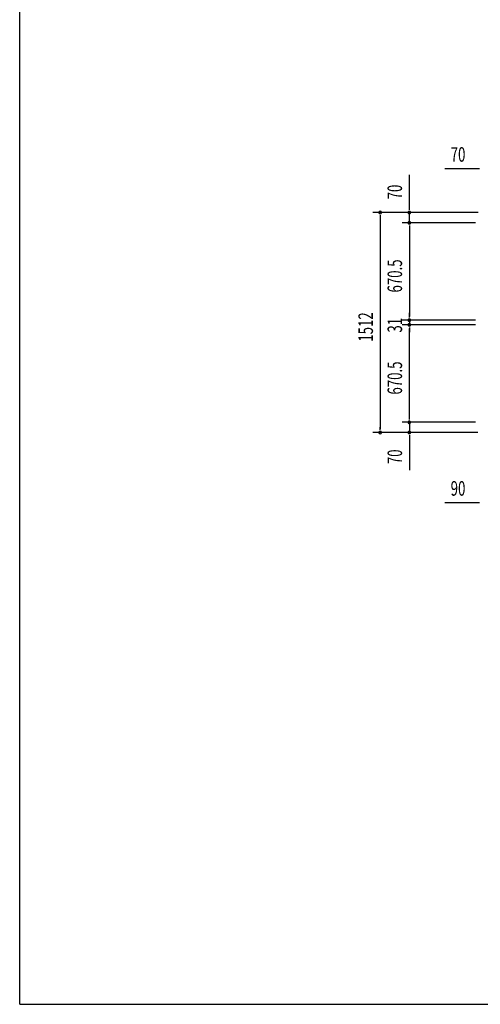
# Model space of a CAD drawing. Extents: x 542 to 20478, y 217 to 14052.
# Drawn here: x 543 to 3707, y 517 to 7285 of the extents above; entities that cross this region are included whole.
import ezdxf

# ---------------------------------------------------------------- set-up
doc = ezdxf.new("R2010")
doc.units = 0
doc.header["$LTSCALE"] = 50
doc.header["$MEASUREMENT"] = 0
doc.layers.add('SUNPOU', color=4, linetype='CONTINUOUS')
doc.layers.add('WAKUSEN-01', color=50, linetype='CONTINUOUS')
doc.styles.add('00', font='ROMANS', dxfattribs={"width": 0.666667, "bigfont": 'BIGFONT'})

msp = doc.modelspace()

# ---------------------------------------------------------------- linework, layer by layer
at = {"layer": 'SUNPOU'}
for p, q in [((3695.8, 6258.8), (3462.8, 6258.8)), ((3702, 6258.8), (3683.3, 6258.8)), ((3219.4, 5984.6), (3219.4, 6217.6)), ((3691.5, 5959.6), (2969.4, 5959.6)), ((3691.5, 5959.6), (3169.4, 5959.6)), ((3219.4, 5978.4), (3219.4, 5997.1)), ((3219.4, 5889.6), (3219.4, 5959.6)), ((3019.4, 5940.9), (3019.4, 5922.1)), ((3019.4, 5934.6), (3019.4, 4472.6)), ((3673.6, 5889.6), (3169.4, 5889.6)), ((3673.6, 5889.6), (3169.4, 5889.6)), ((3219.4, 5870.9), (3219.4, 5852.1)), ((3219.4, 5870.9), (3219.4, 5852.1)), ((3219.4, 5864.6), (3219.4, 5244.1)), ((3219.4, 5864.6), (3219.4, 5839.6)), ((3673.6, 5219.1), (3169.4, 5219.1)), ((3673.6, 5219.1), (3169.4, 5219.1)), ((3219.4, 5244.1), (3219.4, 5269.1)), ((3219.4, 5237.9), (3219.4, 5256.6)), ((3219.4, 5237.9), (3219.4, 5256.6)), ((3219.4, 5219.1), (3219.4, 5188.1)), ((3673.6, 5188.1), (3169.4, 5188.1)), ((3673.6, 5188.1), (3169.4, 5188.1)), ((3219.4, 5169.4), (3219.4, 5150.6)), ((3219.4, 5169.4), (3219.4, 5150.6)), ((3219.4, 4542.6), (3219.4, 5163.1)), ((3219.4, 5163.1), (3219.4, 5138.1)), ((3219.4, 4542.6), (3219.4, 4567.6)), ((3219.4, 4536.4), (3219.4, 4555.1)), ((3219.4, 4536.4), (3219.4, 4555.1)), ((3019.4, 4466.4), (3019.4, 4485.1)), ((3673.6, 4517.6), (3169.4, 4517.6)), ((3673.6, 4517.6), (3169.4, 4517.6)), ((3219.4, 4517.6), (3219.4, 4447.6)), ((3690.2, 4447.6), (2969.4, 4447.6)), ((3690.2, 4447.6), (3169.4, 4447.6)), ((3219.4, 4428.9), (3219.4, 4410.1)), ((3219.4, 4422.6), (3219.4, 4189.7)), ((3695.8, 3963.4), (3462.8, 3963.4)), ((3702, 3963.4), (3683.3, 3963.4))]:
    msp.add_line(p, q, dxfattribs=at)
for centre, start, end in [((3019.4, 5959.6), 90, 270), ((3019.4, 5959.6), 270, 90), ((3219.4, 5959.6), 90, 270), ((3219.4, 5959.6), 270, 90), ((3219.4, 5889.6), 90, 270), ((3219.4, 5889.6), 90, 270), ((3219.4, 5889.6), 270, 90), ((3219.4, 5889.6), 270, 90), ((3219.4, 5219.1), 90, 270), ((3219.4, 5219.1), 90, 270), ((3219.4, 5219.1), 270, 90), ((3219.4, 5219.1), 270, 90), ((3219.4, 5188.1), 90, 270), ((3219.4, 5188.1), 90, 270), ((3219.4, 5188.1), 270, 90), ((3219.4, 5188.1), 270, 90), ((3219.4, 4517.6), 90, 270), ((3219.4, 4517.6), 90, 270), ((3219.4, 4517.6), 270, 90), ((3219.4, 4517.6), 270, 90), ((3019.4, 4447.6), 90, 270), ((3019.4, 4447.6), 270, 90), ((3219.4, 4447.6), 90, 270), ((3219.4, 4447.6), 270, 90)]:
    msp.add_arc(centre, 9.38, start, end, dxfattribs=at)
at = {"layer": 'WAKUSEN-01'}
for q in [(542.5, 14052.5), (20477.5, 517.5)]:
    msp.add_line((542.5, 517.5), q, dxfattribs=at)

# ---------------------------------------------------------------- texts
at = {"layer": 'SUNPOU', "style": '00', "width": 0.666667}
for s, p in [('70', (3503.3, 6308.8)), ('90', (3503.3, 4013.4))]:
    msp.add_text(s, height=100, dxfattribs=at).set_placement(p)
for s, p in [('70', (3169.4, 6050.1)), ('670.5', (3169.4, 5410)), ('1512', (2969.4, 5071.9)), ('31', (3169.4, 5134.2)), ('670.5', (3169.4, 4708.5)), ('70', (3169.4, 4230.2))]:
    msp.add_text(s, height=100, rotation=90, dxfattribs=at).set_placement(p)

doc.saveas('drawing.dxf')
